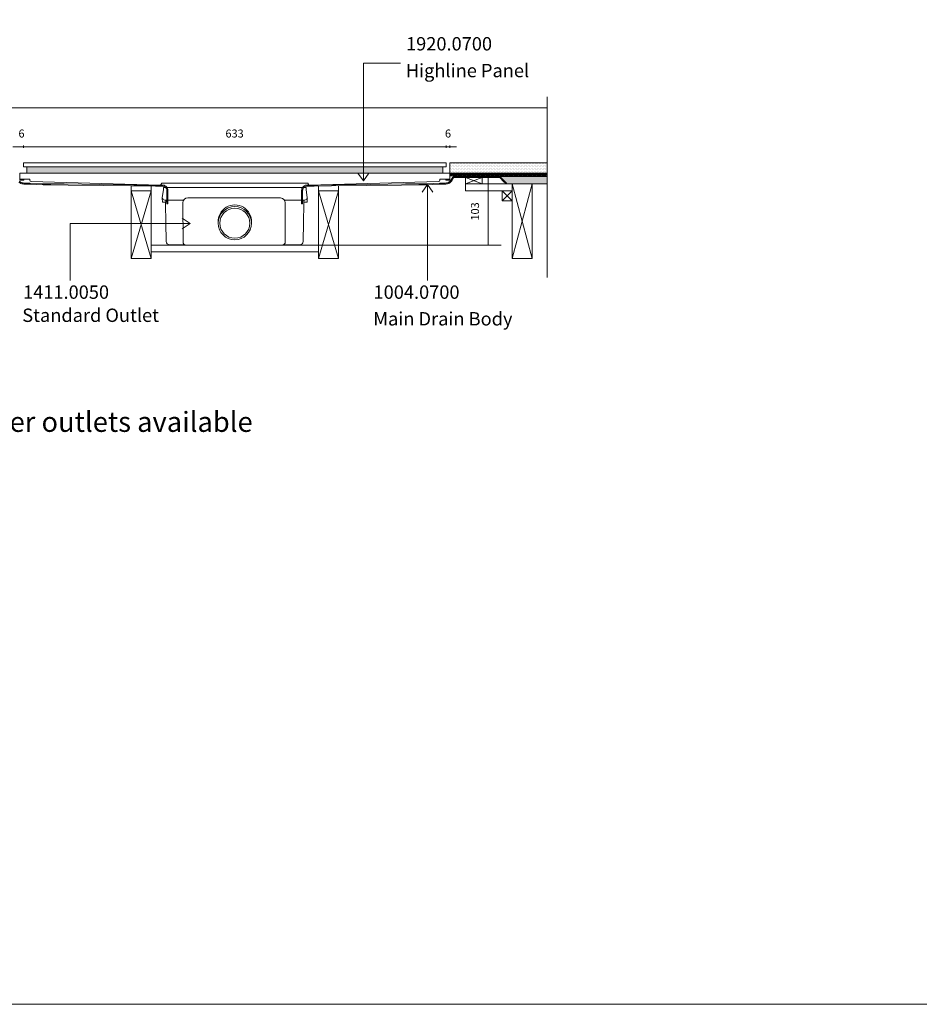
# Model space of a CAD drawing. Units: millimetres. Extents: x 5 to 2105, y 3 to 1488.
# Drawn here: x 382 to 1055, y 4 to 740 of the extents above; entities that cross this region are included whole.
import ezdxf

# ---------------------------------------------------------------- set-up
doc = ezdxf.new("R2010")
doc.units = ezdxf.units.MM
for name, color, linetype in [('PDF_0', 7, 'Continuous'), ('PDF_A52-A--', 7, 'Continuous'), ('PDF_Dimensions', 7, 'Continuous'), ('PDF_hatch', 7, 'Continuous'), ('PDF_Text', 7, 'Continuous')]:
    doc.layers.add(name, color=color, linetype=linetype)
doc.layers.add('PDF_A52-S--', color=7, linetype='Continuous', true_color=0x005f7f)
doc.layers.add('PDF_A52-S-H', color=7, linetype='Continuous', true_color=0x005f7f)
doc.styles.add('PDF Arial', font='arial.ttf')
doc.styles.add('PDF Calibri', font='calibri.ttf')
doc.styles.add('PDF Calibri Bold', font='calibrib.ttf')

msp = doc.modelspace()

# ---------------------------------------------------------------- linework, layer by layer
at = {"layer": 'PDF_0', "lineweight": 15}
for points in [[(2105.14, 1488.48), (2105.14, 3.55), (5.2, 3.55), (5.2, 1488.48)], [(384.9, 633.09), (701.14, 633.09), (701.14, 630.11), (384.9, 630.11)], [(387.4, 630.11), (387.4, 625.48), (698.63, 625.48), (698.63, 630.11)], [(700.92, 620.96), (701.88, 620.96), (702.89, 620.96), (703.9, 620.96), (703.9, 620.21), (702.89, 620.21), (701.88, 620.21), (700.92, 620.21)], [(715.71, 617.45), (728.22, 617.45), (728.22, 622.24), (715.71, 622.24)], [(480.51, 612.23), (465.5, 612.23), (465.5, 561.59), (480.51, 561.59)], [(605.53, 612.23), (620.53, 612.23), (620.53, 561.59), (605.53, 561.59)], [(743.01, 604.73), (750.51, 604.73), (750.51, 612.23), (743.01, 612.23)], [(750.51, 617.45), (765.51, 617.45), (765.51, 561.59), (750.51, 561.59)]]:
    msp.add_lwpolyline(points, close=True, dxfattribs=at)
at = {"layer": 'PDF_0', "lineweight": 5}
for points in [[(666.93, 707.68), (639.21, 707.68), (639.21, 619.63), (635.16, 625.48)], [(639.21, 619.63), (643.2, 625.48)], [(687.14, 545.09), (687.14, 617.02), (683.15, 611.17)], [(687.14, 617.02), (691.19, 611.17)], [(419.75, 545.09), (419.75, 587.76), (509.55, 587.76), (503.7, 591.8)], [(509.55, 587.76), (503.7, 583.77)]]:
    msp.add_lwpolyline(points, dxfattribs=at)
at = {"layer": 'PDF_0', "lineweight": 15}
for points in [[(776.63, 682.51), (776.63, 547.27)], [(309.41, 674.27), (776.63, 674.27)], [(776.63, 623.46), (704.01, 623.46), (704.01, 633.09), (776.63, 633.09)], [(703.9, 620.96), (703.9, 621.49), (703.9, 624.2), (703.9, 625.48), (382.13, 625.48), (382.13, 624.2), (382.13, 621.49), (382.13, 620.96), (382.13, 620.21), (383.15, 620.21), (384.16, 620.21), (385.17, 620.21), (385.17, 620.96), (384.16, 620.96), (383.15, 620.96), (382.13, 620.96)], [(704.01, 625.48), (776.63, 625.48)], [(704.01, 623.73), (705.5, 623.73), (705.5, 624.47), (706.51, 624.47), (706.51, 623.73), (709.01, 623.73), (709.01, 624.47), (710.02, 624.47), (710.02, 623.73), (712.52, 623.73), (712.52, 624.47), (713.53, 624.47), (713.53, 623.73), (716.03, 623.73), (716.03, 624.47), (717.04, 624.47), (717.04, 623.73), (719.54, 623.73), (719.54, 624.47), (720.5, 624.47), (720.5, 623.73), (723, 623.73), (723, 624.47), (724.01, 624.47), (724.01, 623.73), (726.51, 623.73), (726.51, 624.47), (727.52, 624.47), (727.52, 623.73), (730.02, 623.73), (730.02, 624.47), (731.04, 624.47), (731.04, 623.73), (733.54, 623.73), (733.54, 624.47), (734.55, 624.47), (734.55, 623.73), (737.05, 623.73), (737.05, 624.47), (738, 624.47), (738, 623.73), (740.51, 623.73), (740.51, 624.47), (741.52, 624.47), (741.52, 623.73), (744.02, 623.73), (744.02, 624.47), (745.03, 624.47), (745.03, 623.73), (747.53, 623.73), (747.53, 624.47), (748.54, 624.47), (748.54, 623.73), (751.04, 623.73), (751.04, 624.47), (752.05, 624.47), (752.05, 623.73), (754.55, 623.73), (754.55, 624.47), (755.51, 624.47), (755.51, 623.73), (758.01, 623.73), (758.01, 624.47), (759.02, 624.47), (759.02, 623.73), (761.52, 623.73), (761.52, 624.47), (762.53, 624.47), (762.53, 623.73), (765.03, 623.73), (765.03, 624.47), (766.04, 624.47), (766.04, 623.73), (768.54, 623.73), (768.54, 624.47), (769.5, 624.47), (769.5, 623.73), (772, 623.73), (772, 624.47), (773.01, 624.47), (773.01, 623.73), (775.51, 623.73), (775.51, 624.47), (776.52, 624.47), (776.52, 623.73), (776.63, 623.73)], [(706.67, 623.46), (706.67, 622.66)], [(714.17, 623.46), (714.17, 622.98)], [(715.71, 622.24), (728.22, 617.45)], [(728.22, 622.24), (715.71, 617.45), (750.51, 617.45), (750.51, 612.23), (715.71, 612.23), (715.71, 617.45)], [(721.67, 623.46), (721.67, 622.98)], [(729.17, 623.46), (729.17, 622.98)], [(736.67, 623.46), (736.67, 622.98)], [(741.41, 622.98), (776.63, 622.98)], [(744.18, 623.46), (744.18, 622.98)], [(751.68, 623.46), (751.68, 622.98)], [(759.18, 623.46), (759.18, 622.98)], [(766.68, 623.46), (766.68, 622.98)], [(774.18, 623.46), (774.18, 622.98)], [(465.5, 561.59), (480.51, 612.23), (480.51, 615.85), (465.5, 615.85), (465.5, 612.23), (480.51, 561.59)], [(605.53, 561.59), (620.53, 612.23), (620.53, 615.85)], [(620.53, 561.59), (605.53, 612.23), (605.53, 615.85)], [(743.01, 612.23), (750.51, 604.73)], [(750.51, 612.23), (743.01, 604.73)], [(745.88, 617.45), (776.63, 617.45)], [(750.51, 561.59), (765.51, 617.45)], [(765.51, 561.59), (750.51, 617.45)], [(480.51, 571.48), (605.53, 571.48)], [(480.51, 566.48), (605.53, 566.48)]]:
    msp.add_lwpolyline(points, dxfattribs=at)
for points in [[(385.17, 620.96), (389.18, 621.01, -0.414223), (389.64, 620.48), (389.69, 620.08, 0.406546), (390.65, 619.04), (487.27, 616.49, 0.421884), (488.01, 617.24), (488.06, 617.47, -0.414242), (488.54, 617.93), (597.58, 617.98, -0.414242), (598.03, 617.45), (598.03, 617.24, 0.421884), (598.82, 616.49)], [(598.77, 616.49), (695.44, 619.1, 0.406556), (696.4, 620.06), (696.4, 620.51, -0.414242), (696.88, 620.96), (700.92, 620.96)]]:
    msp.add_lwpolyline(points, format="xyb", dxfattribs=at)
at = {"layer": 'PDF_0', "transparency": 33554559}
for points in [[(714.17, 623.46), (706.67, 623.46), (714.17, 622.98)], [(706.67, 623.46), (714.17, 622.98), (706.67, 622.98)], [(707.95, 622.98), (706.67, 622.98), (707.52, 622.93)], [(706.67, 622.98), (707.52, 622.93), (706.67, 622.93)], [(706.67, 622.93), (706.67, 622.82), (707.09, 622.82)], [(706.67, 622.93), (707.52, 622.93), (707.09, 622.82)], [(706.67, 622.82), (707.09, 622.82), (706.67, 622.66)], [(729.17, 623.46), (721.67, 623.46), (729.17, 622.98)], [(721.67, 623.46), (729.17, 622.98), (721.67, 622.98)], [(744.18, 623.46), (736.67, 623.46), (744.18, 622.98)], [(736.67, 623.46), (744.18, 622.98), (736.67, 622.98)], [(759.18, 623.46), (751.68, 623.46), (759.18, 622.98)], [(751.68, 623.46), (759.18, 622.98), (751.68, 622.98)], [(774.18, 623.46), (766.68, 623.46), (774.18, 622.98)], [(766.68, 623.46), (774.18, 622.98), (766.68, 622.98)]]:
    msp.add_solid(points, dxfattribs=at)
at = {"layer": 'PDF_0', "color": 9, "true_color": 0xc6c7ca, "transparency": 33554559}
for points in [[(776.63, 622.98), (741.41, 622.98), (776.63, 617.98)], [(741.41, 622.98), (776.63, 617.98), (746.41, 617.98)], [(746.41, 617.98), (776.63, 617.45), (745.88, 617.45)], [(776.63, 617.98), (746.41, 617.98), (776.63, 617.45)]]:
    msp.add_solid(points, dxfattribs=at)
at = {"layer": 'PDF_A52-A--', "lineweight": 15}
for points in [[(596.45, 614.64, 0.202109), (596.06, 614.73), (489.98, 614.73, 0.202109), (489.66, 614.58), (489.6, 613.03), (488.75, 607.07), (488.75, 606.7), (488.86, 603.72), (491.41, 603.72)], [(488.79, 606.71, 0.313953), (490.67, 605.16), (504.23, 605.16), (504.82, 605.16)], [(577.28, 606.81), (507.82, 606.86, 0.414209), (504.23, 603.3), (504.29, 574.01, 0.41422), (506.73, 571.48), (578.29, 571.48, 0.41422), (580.79, 573.98), (580.79, 603.3, 0.414209), (577.28, 606.81)], [(597.3, 606.71, -0.314665), (595.37, 605.16), (581.8, 605.16), (580.21, 605.16)], [(491.25, 603.72), (491.25, 602.5), (491.52, 588.35), (491.78, 574.19, 0.408431), (494.28, 571.75), (505.62, 571.75)], [(579.41, 571.75), (591.75, 571.75, 0.408431), (594.25, 574.19), (594.52, 588.35), (594.78, 602.5), (594.78, 603.72)]]:
    msp.add_lwpolyline(points, format="xyb", dxfattribs=at)
msp.add_lwpolyline([(594.62, 605.16), (594.62, 603.72), (597.18, 603.72), (597.28, 606.7), (597.28, 607.07), (596.43, 613.03), (596.38, 614.58)], dxfattribs=at)
msp.add_lwpolyline([(491.41, 603.72), (491.41, 605.16)], close=True, dxfattribs=at)
for radius in [12.48, 11.25]:
    msp.add_circle((543.04, 587.95), radius, dxfattribs=at)
msp.add_arc((543.04, 589.17), 12.48, 357.17076, 182.86782, dxfattribs=at)
at = {"layer": 'PDF_A52-S--', "lineweight": 13}
msp.add_lwpolyline([(381.92, 619.36), (382.51, 618.88), (383.15, 618.51), (383.84, 618.19), (384.58, 618.03), (385.27, 617.98), (385.38, 617.98), (385.43, 617.98), (385.59, 617.98), (386.18, 617.93), (387.35, 617.93), (389.69, 617.82), (399, 617.5), (400.17, 617.45), (400.76, 617.45), (401.02, 617.45), (401.13, 617.45), (401.5, 617.45), (402.3, 617.45), (415.33, 617.29), (441.45, 616.97), (467.52, 616.65), (480.56, 616.49), (487.1, 616.44), (488.7, 616.38), (489.07, 616.38), (489.12, 616.38), (489.18, 616.38), (489.34, 616.38), (490.08, 616.28), (490.77, 616.01), (491.41, 615.59), (491.94, 615.11), (492.42, 614.52), (492.74, 613.83), (492.95, 613.14), (493.01, 612.39), (493.01, 606.49), (493.01, 603.56), (493.01, 602.82), (493.01, 602.5), (492.9, 602.5), (492.42, 602.5), (492.32, 602.5), (492.26, 602.5), (492.26, 603.24), (492.26, 606.17), (492.26, 612.07), (492.26, 612.39), (492.26, 612.55), (492.26, 612.87), (492.1, 613.46), (491.84, 613.99), (491.52, 614.47), (491.09, 614.89), (490.56, 615.27), (490.03, 615.48), (489.44, 615.64), (489.12, 615.64), (489.07, 615.64), (488.91, 615.64), (488.49, 615.64), (486.84, 615.69), (483.59, 615.69), (470.56, 615.85), (444.43, 616.17), (418.37, 616.49), (405.33, 616.65), (402.03, 616.7), (401.23, 616.7), (401.13, 616.7), (401.07, 616.7), (400.97, 616.7), (400.7, 616.7), (399.53, 616.76), (390.22, 617.08), (385.54, 617.24), (385.38, 617.24), (385.33, 617.24), (385.22, 617.24), (385.06, 617.24), (384.63, 617.29), (383.78, 617.45), (382.99, 617.77), (382.24, 618.19), (381.55, 618.73)], dxfattribs=at)
msp.add_lwpolyline([(593.03, 612.39), (593.03, 606.49), (593.03, 603.56), (593.03, 602.82), (593.03, 602.5), (593.19, 602.5), (593.61, 602.5), (593.72, 602.5), (593.77, 602.5), (593.77, 603.24), (593.77, 606.17), (593.77, 612.07), (593.77, 612.39), (593.77, 612.55), (593.83, 612.87), (593.93, 613.46), (594.2, 613.99), (594.52, 614.47), (595, 614.89), (595.48, 615.27), (596.01, 615.48), (596.59, 615.64), (596.91, 615.64), (596.97, 615.64), (597.18, 615.64), (597.55, 615.64), (599.2, 615.69), (602.45, 615.69), (615.48, 615.85), (641.6, 616.17), (667.67, 616.49), (680.76, 616.65), (684, 616.7), (684.8, 616.7), (684.91, 616.7), (684.96, 616.7), (685.02, 616.7), (685.07, 616.7), (685.39, 616.7), (686.5, 616.76), (695.87, 617.08), (700.5, 617.24), (700.66, 617.24), (700.71, 617.24), (700.82, 617.24), (701.03, 617.24), (701.4, 617.29), (702.25, 617.45), (703.05, 617.77), (703.8, 618.19), (704.49, 618.73), (705.13, 619.36), (705.6, 620.06), (705.98, 620.8), (706.14, 621.17), (706.14, 621.28), (706.19, 621.33), (706.24, 621.39), (706.46, 621.6), (706.99, 622.02), (707.63, 622.18), (707.95, 622.24), (708.05, 622.24), (708.21, 622.24), (708.48, 622.24), (709.12, 622.24), (710.34, 622.24), (712.79, 622.24), (722.63, 622.24), (732.42, 622.24), (737.37, 622.24), (739.81, 622.24), (741.04, 622.24), (741.09, 622.24), (741.09, 622.18), (741.14, 622.18), (741.14, 622.13), (741.25, 622.08), (744.07, 619.2), (745.51, 617.82), (745.88, 617.45), (745.93, 617.5), (745.98, 617.55), (746.3, 617.87), (746.36, 617.93), (746.41, 617.98), (746.2, 618.14), (745.83, 618.51), (744.34, 620), (741.36, 622.98), (721.57, 622.98), (711.62, 622.98), (709.17, 622.98), (708.53, 622.98), (708.21, 622.98), (708.1, 622.98), (708, 622.98), (707.95, 622.98), (707.84, 622.98), (707.41, 622.93), (706.99, 622.82), (706.56, 622.61), (706.19, 622.4), (705.87, 622.08), (705.55, 621.76), (705.44, 621.54), (705.34, 621.23), (705.02, 620.59), (704.65, 619.95), (704.11, 619.36), (703.53, 618.88), (702.89, 618.51), (702.2, 618.19), (701.45, 618.03), (700.76, 617.98), (700.66, 617.98), (700.6, 617.98), (700.44, 617.98), (699.86, 617.93), (698.69, 617.93), (696.35, 617.82), (687.04, 617.5), (685.87, 617.45), (685.28, 617.45), (685.02, 617.45), (684.91, 617.45), (684.59, 617.45), (683.74, 617.45), (670.7, 617.29), (644.63, 616.97), (618.51, 616.65), (605.48, 616.49), (598.99, 616.44), (597.34, 616.38), (596.97, 616.38), (596.91, 616.38), (596.86, 616.38), (596.7, 616.38), (595.95, 616.28), (595.26, 616.01), (594.62, 615.59), (594.09, 615.11), (593.61, 614.52), (593.29, 613.83), (593.08, 613.14)], close=True, dxfattribs=at)
at = {"layer": 'PDF_A52-S-H', "lineweight": 13}
msp.add_lwpolyline([(717.15, 622.98), (707.95, 622.98)], dxfattribs=at)
at = {"layer": 'PDF_Dimensions', "lineweight": 13}
for points in [[(389.9, 645.17), (384.9, 645.17), (382.03, 645.17), (377.03, 645.17)], [(384.9, 645.17), (701.14, 645.17)], [(709.01, 645.17), (704.01, 645.17), (701.14, 645.17), (696.13, 645.17)], [(704.01, 644.21), (704.01, 646.18)], [(731.62, 622.98), (733.59, 622.98)], [(732.63, 622.98), (732.63, 571.48)], [(605.53, 571.48), (742.26, 571.48)], [(731.62, 571.48), (733.59, 571.48)]]:
    msp.add_lwpolyline(points, dxfattribs=at)
for points in [[(384.9, 646.18), (384.9, 644.21)], [(701.14, 646.18), (701.14, 644.21)]]:
    msp.add_lwpolyline(points, close=True, dxfattribs=at)
at = {"layer": 'PDF_hatch', "lineweight": 9}
for points in [[(704.22, 632.4), (704.22, 632.4)], [(704.22, 630.22), (704.22, 630.22)], [(704.22, 628.04), (704.22, 628.04)], [(704.75, 631.28), (704.75, 631.28)], [(704.75, 629.1), (704.75, 629.1)], [(704.75, 626.92), (704.75, 626.92)], [(705.29, 632.4), (705.29, 632.4)], [(705.29, 630.22), (705.29, 630.22)], [(705.29, 628.04), (705.29, 628.04)], [(705.87, 631.28), (705.87, 631.28)], [(705.87, 629.1), (705.87, 629.1)], [(705.87, 626.92), (705.87, 626.92)], [(706.4, 632.4), (706.4, 632.4)], [(706.4, 630.22), (706.4, 630.22)], [(706.4, 628.04), (706.4, 628.04)], [(706.93, 631.28), (706.93, 631.28)], [(706.93, 629.1), (706.93, 629.1)], [(706.93, 626.92), (706.93, 626.92)], [(707.47, 632.4), (707.47, 632.4)], [(707.47, 630.22), (707.47, 630.22)], [(707.47, 628.04), (707.47, 628.04)], [(708.05, 631.28), (708.05, 631.28)], [(708.05, 629.1), (708.05, 629.1)], [(708.05, 626.92), (708.05, 626.92)], [(708.58, 632.4), (708.58, 632.4)], [(708.58, 630.22), (708.58, 630.22)], [(708.58, 628.04), (708.58, 628.04)], [(709.12, 631.28), (709.12, 631.28)], [(709.12, 629.1), (709.12, 629.1)], [(709.12, 626.92), (709.12, 626.92)], [(709.7, 632.4), (709.7, 632.4)], [(709.7, 630.22), (709.7, 630.22)], [(709.7, 628.04), (709.7, 628.04)], [(710.23, 631.28), (710.23, 631.28)], [(710.23, 629.1), (710.23, 629.1)], [(710.23, 626.92), (710.23, 626.92)], [(710.76, 632.4), (710.76, 632.4)], [(710.76, 630.22), (710.76, 630.22)], [(710.76, 628.04), (710.76, 628.04)], [(711.3, 631.28), (711.3, 631.28)], [(711.3, 629.1), (711.3, 629.1)], [(711.3, 626.92), (711.3, 626.92)], [(711.88, 632.4), (711.88, 632.4)], [(711.88, 630.22), (711.88, 630.22)], [(711.88, 628.04), (711.88, 628.04)], [(712.41, 631.28), (712.41, 631.28)], [(712.41, 629.1), (712.41, 629.1)], [(712.41, 626.92), (712.41, 626.92)], [(712.95, 632.4), (712.95, 632.4)], [(712.95, 630.22), (712.95, 630.22)], [(712.95, 628.04), (712.95, 628.04)], [(713.53, 631.28), (713.53, 631.28)], [(713.53, 629.1), (713.53, 629.1)], [(713.53, 626.92), (713.53, 626.92)], [(714.06, 632.4), (714.06, 632.4)], [(714.06, 630.22), (714.06, 630.22)], [(714.06, 628.04), (714.06, 628.04)], [(714.6, 631.28), (714.6, 631.28)], [(714.6, 629.1), (714.6, 629.1)], [(714.6, 626.92), (714.6, 626.92)], [(715.13, 632.4), (715.13, 632.4)], [(715.13, 630.22), (715.13, 630.22)], [(715.13, 628.04), (715.13, 628.04)], [(715.71, 631.28), (715.71, 631.28)], [(715.71, 629.1), (715.71, 629.1)], [(715.71, 626.92), (715.71, 626.92)], [(716.24, 632.4), (716.24, 632.4)], [(716.24, 630.22), (716.24, 630.22)], [(716.24, 628.04), (716.24, 628.04)], [(716.78, 631.28), (716.78, 631.28)], [(716.78, 629.1), (716.78, 629.1)], [(716.78, 626.92), (716.78, 626.92)], [(717.31, 632.4), (717.31, 632.4)], [(717.31, 630.22), (717.31, 630.22)], [(717.31, 628.04), (717.31, 628.04)], [(717.89, 631.28), (717.89, 631.28)], [(717.89, 629.1), (717.89, 629.1)], [(717.89, 626.92), (717.89, 626.92)], [(718.43, 632.4), (718.43, 632.4)], [(718.43, 630.22), (718.43, 630.22)], [(718.43, 628.04), (718.43, 628.04)], [(718.96, 631.28), (718.96, 631.28)], [(718.96, 629.1), (718.96, 629.1)], [(718.96, 626.92), (718.96, 626.92)], [(719.54, 632.4), (719.54, 632.4)], [(719.54, 630.22), (719.54, 630.22)], [(719.54, 628.04), (719.54, 628.04)], [(720.08, 631.28), (720.08, 631.28)], [(720.08, 629.1), (720.08, 629.1)], [(720.08, 626.92), (720.08, 626.92)], [(720.61, 632.4), (720.61, 632.4)], [(720.61, 630.22), (720.61, 630.22)], [(720.61, 628.04), (720.61, 628.04)], [(721.14, 631.28), (721.14, 631.28)], [(721.14, 629.1), (721.14, 629.1)], [(721.14, 626.92), (721.14, 626.92)], [(721.72, 632.4), (721.72, 632.4)], [(721.72, 630.22), (721.72, 630.22)], [(721.72, 628.04), (721.72, 628.04)], [(722.26, 631.28), (722.26, 631.28)], [(722.26, 629.1), (722.26, 629.1)], [(722.26, 626.92), (722.26, 626.92)], [(722.79, 632.4), (722.79, 632.4)], [(722.79, 630.22), (722.79, 630.22)], [(722.79, 628.04), (722.79, 628.04)], [(723.37, 631.28), (723.37, 631.28)], [(723.37, 629.1), (723.37, 629.1)], [(723.37, 626.92), (723.37, 626.92)], [(723.91, 632.4), (723.91, 632.4)], [(723.91, 630.22), (723.91, 630.22)], [(723.91, 628.04), (723.91, 628.04)], [(724.44, 631.28), (724.44, 631.28)], [(724.44, 629.1), (724.44, 629.1)], [(724.44, 626.92), (724.44, 626.92)], [(724.97, 632.4), (724.97, 632.4)], [(724.97, 630.22), (724.97, 630.22)], [(724.97, 628.04), (724.97, 628.04)], [(725.56, 631.28), (725.56, 631.28)], [(725.56, 629.1), (725.56, 629.1)], [(725.56, 626.92), (725.56, 626.92)], [(726.09, 632.4), (726.09, 632.4)], [(726.09, 630.22), (726.09, 630.22)], [(726.09, 628.04), (726.09, 628.04)], [(726.62, 631.28), (726.62, 631.28)], [(726.62, 629.1), (726.62, 629.1)], [(726.62, 626.92), (726.62, 626.92)], [(727.2, 632.4), (727.2, 632.4)], [(727.2, 630.22), (727.2, 630.22)], [(727.2, 628.04), (727.2, 628.04)], [(727.74, 631.28), (727.74, 631.28)], [(727.74, 629.1), (727.74, 629.1)], [(727.74, 626.92), (727.74, 626.92)], [(728.27, 632.4), (728.27, 632.4)], [(728.27, 630.22), (728.27, 630.22)], [(728.27, 628.04), (728.27, 628.04)], [(728.8, 631.28), (728.8, 631.28)], [(728.8, 629.1), (728.8, 629.1)], [(728.8, 626.92), (728.8, 626.92)], [(729.39, 632.4), (729.39, 632.4)], [(729.39, 630.22), (729.39, 630.22)], [(729.39, 628.04), (729.39, 628.04)], [(729.92, 631.28), (729.92, 631.28)], [(729.92, 629.1), (729.92, 629.1)], [(729.92, 626.92), (729.92, 626.92)], [(730.45, 632.4), (730.45, 632.4)], [(730.45, 630.22), (730.45, 630.22)], [(730.45, 628.04), (730.45, 628.04)], [(730.98, 631.28), (730.98, 631.28)], [(730.98, 629.1), (730.98, 629.1)], [(730.98, 626.92), (730.98, 626.92)], [(731.57, 632.4), (731.57, 632.4)], [(731.57, 630.22), (731.57, 630.22)], [(731.57, 628.04), (731.57, 628.04)], [(732.1, 631.28), (732.1, 631.28)], [(732.1, 629.1), (732.1, 629.1)], [(732.1, 626.92), (732.1, 626.92)], [(732.63, 632.4), (732.63, 632.4)], [(732.63, 630.22), (732.63, 630.22)], [(732.63, 628.04), (732.63, 628.04)], [(733.22, 631.28), (733.22, 631.28)], [(733.22, 629.1), (733.22, 629.1)], [(733.22, 626.92), (733.22, 626.92)], [(733.75, 632.4), (733.75, 632.4)], [(733.75, 630.22), (733.75, 630.22)], [(733.75, 628.04), (733.75, 628.04)], [(734.28, 631.28), (734.28, 631.28)], [(734.28, 629.1), (734.28, 629.1)], [(734.28, 626.92), (734.28, 626.92)], [(734.81, 632.4), (734.81, 632.4)], [(734.81, 630.22), (734.81, 630.22)], [(734.81, 628.04), (734.81, 628.04)], [(735.4, 631.28), (735.4, 631.28)], [(735.4, 629.1), (735.4, 629.1)], [(735.4, 626.92), (735.4, 626.92)], [(735.93, 632.4), (735.93, 632.4)], [(735.93, 630.22), (735.93, 630.22)], [(735.93, 628.04), (735.93, 628.04)], [(736.46, 631.28), (736.46, 631.28)], [(736.46, 629.1), (736.46, 629.1)], [(736.46, 626.92), (736.46, 626.92)], [(737.05, 632.4), (737.05, 632.4)], [(737.05, 630.22), (737.05, 630.22)], [(737.05, 628.04), (737.05, 628.04)], [(737.58, 631.28), (737.58, 631.28)], [(737.58, 629.1), (737.58, 629.1)], [(737.58, 626.92), (737.58, 626.92)], [(738.11, 632.4), (738.11, 632.4)], [(738.11, 630.22), (738.11, 630.22)], [(738.11, 628.04), (738.11, 628.04)], [(738.64, 631.28), (738.64, 631.28)], [(738.64, 629.1), (738.64, 629.1)], [(738.64, 626.92), (738.64, 626.92)], [(739.23, 632.4), (739.23, 632.4)], [(739.23, 630.22), (739.23, 630.22)], [(739.23, 628.04), (739.23, 628.04)], [(739.76, 631.28), (739.76, 631.28)], [(739.76, 629.1), (739.76, 629.1)], [(739.76, 626.92), (739.76, 626.92)], [(740.29, 632.4), (740.29, 632.4)], [(740.29, 630.22), (740.29, 630.22)], [(740.29, 628.04), (740.29, 628.04)], [(740.88, 631.28), (740.88, 631.28)], [(740.88, 629.1), (740.88, 629.1)], [(740.88, 626.92), (740.88, 626.92)], [(741.41, 632.4), (741.41, 632.4)], [(741.41, 630.22), (741.41, 630.22)], [(741.41, 628.04), (741.41, 628.04)], [(741.94, 631.28), (741.94, 631.28)], [(741.94, 629.1), (741.94, 629.1)], [(741.94, 626.92), (741.94, 626.92)], [(742.47, 632.4), (742.47, 632.4)], [(742.47, 630.22), (742.47, 630.22)], [(742.47, 628.04), (742.47, 628.04)], [(743.06, 631.28), (743.06, 631.28)], [(743.06, 629.1), (743.06, 629.1)], [(743.06, 626.92), (743.06, 626.92)], [(743.59, 632.4), (743.59, 632.4)], [(743.59, 630.22), (743.59, 630.22)], [(743.59, 628.04), (743.59, 628.04)], [(744.12, 631.28), (744.12, 631.28)], [(744.12, 629.1), (744.12, 629.1)], [(744.12, 626.92), (744.12, 626.92)], [(744.65, 632.4), (744.65, 632.4)], [(744.65, 630.22), (744.65, 630.22)], [(744.65, 628.04), (744.65, 628.04)], [(745.24, 631.28), (745.24, 631.28)], [(745.24, 629.1), (745.24, 629.1)], [(745.24, 626.92), (745.24, 626.92)], [(745.77, 632.4), (745.77, 632.4)], [(745.77, 630.22), (745.77, 630.22)], [(745.77, 628.04), (745.77, 628.04)], [(746.3, 631.28), (746.3, 631.28)], [(746.3, 629.1), (746.3, 629.1)], [(746.3, 626.92), (746.3, 626.92)], [(746.89, 632.4), (746.89, 632.4)], [(746.89, 630.22), (746.89, 630.22)], [(746.89, 628.04), (746.89, 628.04)], [(747.42, 631.28), (747.42, 631.28)], [(747.42, 629.1), (747.42, 629.1)], [(747.42, 626.92), (747.42, 626.92)], [(747.95, 632.4), (747.95, 632.4)], [(747.95, 630.22), (747.95, 630.22)], [(747.95, 628.04), (747.95, 628.04)], [(748.49, 631.28), (748.49, 631.28)], [(748.49, 629.1), (748.49, 629.1)], [(748.49, 626.92), (748.49, 626.92)], [(749.07, 632.4), (749.07, 632.4)], [(749.07, 630.22), (749.07, 630.22)], [(749.07, 628.04), (749.07, 628.04)], [(749.6, 631.28), (749.6, 631.28)], [(749.6, 629.1), (749.6, 629.1)], [(749.6, 626.92), (749.6, 626.92)], [(750.13, 632.4), (750.13, 632.4)], [(750.13, 630.22), (750.13, 630.22)], [(750.13, 628.04), (750.13, 628.04)], [(750.72, 631.28), (750.72, 631.28)], [(750.72, 629.1), (750.72, 629.1)], [(750.72, 626.92), (750.72, 626.92)], [(751.25, 632.4), (751.25, 632.4)], [(751.25, 630.22), (751.25, 630.22)], [(751.25, 628.04), (751.25, 628.04)], [(751.78, 631.28), (751.78, 631.28)], [(751.78, 629.1), (751.78, 629.1)], [(751.78, 626.92), (751.78, 626.92)], [(752.32, 632.4), (752.32, 632.4)], [(752.32, 630.22), (752.32, 630.22)], [(752.32, 628.04), (752.32, 628.04)], [(752.9, 631.28), (752.9, 631.28)], [(752.9, 629.1), (752.9, 629.1)], [(752.9, 626.92), (752.9, 626.92)], [(753.43, 632.4), (753.43, 632.4)], [(753.43, 630.22), (753.43, 630.22)], [(753.43, 628.04), (753.43, 628.04)], [(753.97, 631.28), (753.97, 631.28)], [(753.97, 629.1), (753.97, 629.1)], [(753.97, 626.92), (753.97, 626.92)], [(754.5, 632.4), (754.5, 632.4)], [(754.5, 630.22), (754.5, 630.22)], [(754.5, 628.04), (754.5, 628.04)], [(755.08, 631.28), (755.08, 631.28)], [(755.08, 629.1), (755.08, 629.1)], [(755.08, 626.92), (755.08, 626.92)], [(755.61, 632.4), (755.61, 632.4)], [(755.61, 630.22), (755.61, 630.22)], [(755.61, 628.04), (755.61, 628.04)], [(756.15, 631.28), (756.15, 631.28)], [(756.15, 629.1), (756.15, 629.1)], [(756.15, 626.92), (756.15, 626.92)], [(756.73, 632.4), (756.73, 632.4)], [(756.73, 630.22), (756.73, 630.22)], [(756.73, 628.04), (756.73, 628.04)], [(757.26, 631.28), (757.26, 631.28)], [(757.26, 629.1), (757.26, 629.1)], [(757.26, 626.92), (757.26, 626.92)], [(757.8, 632.4), (757.8, 632.4)], [(757.8, 630.22), (757.8, 630.22)], [(757.8, 628.04), (757.8, 628.04)], [(758.33, 631.28), (758.33, 631.28)], [(758.33, 629.1), (758.33, 629.1)], [(758.33, 626.92), (758.33, 626.92)], [(758.91, 632.4), (758.91, 632.4)], [(758.91, 630.22), (758.91, 630.22)], [(758.91, 628.04), (758.91, 628.04)], [(759.45, 631.28), (759.45, 631.28)], [(759.45, 629.1), (759.45, 629.1)], [(759.45, 626.92), (759.45, 626.92)], [(759.98, 632.4), (759.98, 632.4)], [(759.98, 630.22), (759.98, 630.22)], [(759.98, 628.04), (759.98, 628.04)], [(760.56, 631.28), (760.56, 631.28)], [(760.56, 629.1), (760.56, 629.1)], [(760.56, 626.92), (760.56, 626.92)], [(761.09, 632.4), (761.09, 632.4)], [(761.09, 630.22), (761.09, 630.22)], [(761.09, 628.04), (761.09, 628.04)], [(761.63, 631.28), (761.63, 631.28)], [(761.63, 629.1), (761.63, 629.1)], [(761.63, 626.92), (761.63, 626.92)], [(762.16, 632.4), (762.16, 632.4)], [(762.16, 630.22), (762.16, 630.22)], [(762.16, 628.04), (762.16, 628.04)], [(762.74, 631.28), (762.74, 631.28)], [(762.74, 629.1), (762.74, 629.1)], [(762.74, 626.92), (762.74, 626.92)], [(763.28, 632.4), (763.28, 632.4)], [(763.28, 630.22), (763.28, 630.22)], [(763.28, 628.04), (763.28, 628.04)], [(763.81, 631.28), (763.81, 631.28)], [(763.81, 629.1), (763.81, 629.1)], [(763.81, 626.92), (763.81, 626.92)], [(764.39, 632.4), (764.39, 632.4)], [(764.39, 630.22), (764.39, 630.22)], [(764.39, 628.04), (764.39, 628.04)], [(764.92, 631.28), (764.92, 631.28)], [(764.92, 629.1), (764.92, 629.1)], [(764.92, 626.92), (764.92, 626.92)], [(765.46, 632.4), (765.46, 632.4)], [(765.46, 630.22), (765.46, 630.22)], [(765.46, 628.04), (765.46, 628.04)], [(765.99, 631.28), (765.99, 631.28)], [(765.99, 629.1), (765.99, 629.1)], [(765.99, 626.92), (765.99, 626.92)], [(766.57, 632.4), (766.57, 632.4)], [(766.57, 630.22), (766.57, 630.22)], [(766.57, 628.04), (766.57, 628.04)], [(767.11, 631.28), (767.11, 631.28)], [(767.11, 629.1), (767.11, 629.1)], [(767.11, 626.92), (767.11, 626.92)], [(767.64, 632.4), (767.64, 632.4)], [(767.64, 630.22), (767.64, 630.22)], [(767.64, 628.04), (767.64, 628.04)], [(768.17, 631.28), (768.17, 631.28)], [(768.17, 629.1), (768.17, 629.1)], [(768.17, 626.92), (768.17, 626.92)], [(768.76, 632.4), (768.76, 632.4)], [(768.76, 630.22), (768.76, 630.22)], [(768.76, 628.04), (768.76, 628.04)], [(769.29, 631.28), (769.29, 631.28)], [(769.29, 629.1), (769.29, 629.1)], [(769.29, 626.92), (769.29, 626.92)], [(769.82, 632.4), (769.82, 632.4)], [(769.82, 630.22), (769.82, 630.22)], [(769.82, 628.04), (769.82, 628.04)], [(770.4, 631.28), (770.4, 631.28)], [(770.4, 629.1), (770.4, 629.1)], [(770.4, 626.92), (770.4, 626.92)], [(770.94, 632.4), (770.94, 632.4)], [(770.94, 630.22), (770.94, 630.22)], [(770.94, 628.04), (770.94, 628.04)], [(771.47, 631.28), (771.47, 631.28)], [(771.47, 629.1), (771.47, 629.1)], [(771.47, 626.92), (771.47, 626.92)], [(772, 632.4), (772, 632.4)], [(772, 630.22), (772, 630.22)], [(772, 628.04), (772, 628.04)], [(772.59, 631.28), (772.59, 631.28)], [(772.59, 629.1), (772.59, 629.1)], [(772.59, 626.92), (772.59, 626.92)], [(773.12, 632.4), (773.12, 632.4)], [(773.12, 630.22), (773.12, 630.22)], [(773.12, 628.04), (773.12, 628.04)], [(773.65, 631.28), (773.65, 631.28)], [(773.65, 629.1), (773.65, 629.1)], [(773.65, 626.92), (773.65, 626.92)], [(774.24, 632.4), (774.24, 632.4)], [(774.24, 630.22), (774.24, 630.22)], [(774.24, 628.04), (774.24, 628.04)], [(774.77, 631.28), (774.77, 631.28)], [(774.77, 629.1), (774.77, 629.1)], [(774.77, 626.92), (774.77, 626.92)], [(775.3, 632.4), (775.3, 632.4)], [(775.3, 630.22), (775.3, 630.22)], [(775.3, 628.04), (775.3, 628.04)], [(775.83, 631.28), (775.83, 631.28)], [(775.83, 629.1), (775.83, 629.1)], [(775.83, 626.92), (775.83, 626.92)], [(776.42, 632.4), (776.42, 632.4)], [(776.42, 630.22), (776.42, 630.22)], [(776.42, 628.04), (776.42, 628.04)], [(704.01, 624.63), (704.86, 625.48)], [(704.01, 623.73), (705.76, 625.48)], [(704.22, 625.85), (704.22, 625.85)], [(704.86, 623.73), (705.5, 624.36)], [(705.29, 625.85), (705.29, 625.85)], [(705.6, 624.47), (706.62, 625.48)], [(706.4, 625.85), (706.4, 625.85)], [(706.51, 624.47), (707.52, 625.48)], [(706.67, 623.73), (708.42, 625.48)], [(707.47, 625.85), (707.47, 625.85)], [(707.52, 623.73), (709.28, 625.48)], [(708.42, 623.73), (709.01, 624.31)], [(708.58, 625.85), (708.58, 625.85)], [(709.17, 624.47), (710.18, 625.48)], [(709.7, 625.85), (709.7, 625.85)], [(710.02, 624.47), (711.03, 625.48)], [(710.18, 623.73), (711.94, 625.48)], [(710.76, 625.85), (710.76, 625.85)], [(711.08, 623.73), (712.84, 625.48)], [(711.88, 625.85), (711.88, 625.85)], [(711.94, 623.73), (712.52, 624.31)], [(712.68, 624.47), (713.69, 625.48)], [(712.95, 625.85), (712.95, 625.85)], [(713.53, 624.42), (714.6, 625.48)], [(713.74, 623.73), (715.45, 625.48)], [(714.06, 625.85), (714.06, 625.85)], [(714.6, 623.73), (716.35, 625.48)], [(715.13, 625.85), (715.13, 625.85)], [(715.5, 623.73), (716.03, 624.26)], [(716.24, 625.85), (716.24, 625.85)], [(716.24, 624.47), (717.26, 625.48)], [(717.04, 624.36), (718.11, 625.48)], [(717.26, 623.73), (719.01, 625.48)], [(717.31, 625.85), (717.31, 625.85)], [(718.16, 623.73), (719.86, 625.48)], [(718.43, 625.85), (718.43, 625.85)], [(719.01, 623.73), (719.54, 624.2)], [(719.54, 625.85), (719.54, 625.85)], [(719.76, 624.47), (720.77, 625.48)], [(720.5, 624.36), (721.67, 625.48)], [(720.61, 625.85), (720.61, 625.85)], [(720.77, 623.73), (722.52, 625.48)], [(721.67, 623.73), (723.43, 625.48)], [(721.72, 625.85), (721.72, 625.85)], [(722.58, 623.73), (723, 624.2)], [(722.79, 625.85), (722.79, 625.85)], [(723.32, 624.47), (724.33, 625.48)], [(723.91, 625.85), (723.91, 625.85)], [(724.01, 624.31), (725.18, 625.48)], [(724.33, 623.73), (726.09, 625.48)], [(724.97, 625.85), (724.97, 625.85)], [(725.18, 623.73), (726.94, 625.48)], [(726.09, 625.85), (726.09, 625.85)], [(726.09, 623.73), (726.51, 624.15)], [(726.83, 624.47), (727.84, 625.48)], [(727.2, 625.85), (727.2, 625.85)], [(727.52, 624.26), (728.75, 625.48)], [(727.84, 623.73), (729.6, 625.48)], [(728.27, 625.85), (728.27, 625.85)], [(728.75, 623.73), (730.5, 625.48)], [(729.39, 625.85), (729.39, 625.85)], [(729.65, 623.73), (730.02, 624.1)], [(730.4, 624.47), (731.35, 625.48)], [(730.45, 625.85), (730.45, 625.85)], [(731.04, 624.26), (732.26, 625.48)], [(731.41, 623.73), (733.16, 625.48)], [(731.57, 625.85), (731.57, 625.85)], [(732.26, 623.73), (734.01, 625.48)], [(732.63, 625.85), (732.63, 625.85)], [(733.16, 623.73), (733.54, 624.1)], [(733.75, 625.85), (733.75, 625.85)], [(733.91, 624.47), (734.92, 625.48)], [(734.55, 624.2), (735.82, 625.48)], [(734.81, 625.85), (734.81, 625.85)], [(734.92, 623.73), (736.67, 625.48)], [(735.82, 623.73), (737.58, 625.48)], [(735.93, 625.85), (735.93, 625.85)], [(736.67, 623.73), (737.05, 624.05)], [(737.05, 625.85), (737.05, 625.85)], [(737.47, 624.47), (738.43, 625.48)], [(738, 624.15), (739.33, 625.48)], [(738.11, 625.85), (738.11, 625.85)], [(738.48, 623.73), (740.24, 625.48)], [(739.23, 625.85), (739.23, 625.85)], [(739.33, 623.73), (741.09, 625.48)], [(740.24, 623.73), (740.51, 623.99)], [(740.29, 625.85), (740.29, 625.85)], [(740.98, 624.47), (741.99, 625.48)], [(741.41, 625.85), (741.41, 625.85)], [(741.52, 624.15), (742.85, 625.48)], [(741.99, 623.73), (743.75, 625.48)], [(742.47, 625.85), (742.47, 625.85)], [(742.9, 623.73), (744.65, 625.48)], [(743.59, 625.85), (743.59, 625.85)], [(743.75, 623.73), (744.02, 623.99)], [(744.5, 624.47), (745.51, 625.48)], [(744.65, 625.85), (744.65, 625.85)], [(745.03, 624.1), (746.41, 625.48)], [(745.56, 623.73), (747.31, 625.48)], [(745.77, 625.85), (745.77, 625.85)], [(746.41, 623.73), (748.17, 625.48)], [(746.89, 625.85), (746.89, 625.85)], [(747.31, 623.73), (747.53, 623.94)], [(747.95, 625.85), (747.95, 625.85)], [(748.06, 624.47), (749.07, 625.48)], [(748.54, 624.05), (749.92, 625.48)], [(749.07, 625.85), (749.07, 625.85)], [(749.07, 623.73), (750.83, 625.48)], [(749.98, 623.73), (751.73, 625.48)], [(750.13, 625.85), (750.13, 625.85)], [(750.83, 623.73), (751.04, 623.89)], [(751.25, 625.85), (751.25, 625.85)], [(751.57, 624.47), (752.58, 625.48)], [(752.05, 624.05), (753.49, 625.48)], [(752.32, 625.85), (752.32, 625.85)], [(752.64, 623.73), (754.34, 625.48)], [(753.43, 625.85), (753.43, 625.85)], [(753.49, 623.73), (755.24, 625.48)], [(754.39, 623.73), (754.55, 623.89)], [(754.5, 625.85), (754.5, 625.85)], [(755.14, 624.47), (756.15, 625.48)], [(755.51, 623.99), (757, 625.48)], [(755.61, 625.85), (755.61, 625.85)], [(756.15, 623.73), (757.9, 625.48)], [(756.73, 625.85), (756.73, 625.85)], [(757.05, 623.73), (758.75, 625.48)], [(757.8, 625.85), (757.8, 625.85)], [(757.9, 623.73), (758.01, 623.83)], [(758.65, 624.47), (759.66, 625.48)], [(758.91, 625.85), (758.91, 625.85)], [(759.02, 623.94), (760.56, 625.48)], [(759.66, 623.73), (761.41, 625.48)], [(759.98, 625.85), (759.98, 625.85)], [(760.56, 623.73), (762.32, 625.48)], [(761.09, 625.85), (761.09, 625.85)], [(761.47, 623.73), (761.52, 623.78)], [(762.16, 625.85), (762.16, 625.85)], [(762.21, 624.47), (763.22, 625.48)], [(762.53, 623.94), (764.07, 625.48)], [(763.22, 623.73), (764.98, 625.48)], [(763.28, 625.85), (763.28, 625.85)], [(764.07, 623.73), (765.83, 625.48)], [(764.39, 625.85), (764.39, 625.85)], [(764.98, 623.73), (765.03, 623.78)], [(765.46, 625.85), (765.46, 625.85)], [(765.72, 624.47), (766.73, 625.48)], [(766.04, 623.89), (767.64, 625.48)], [(766.57, 625.85), (766.57, 625.85)], [(766.73, 623.73), (768.49, 625.48)], [(767.64, 625.85), (767.64, 625.85)], [(767.64, 623.73), (769.39, 625.48)], [(768.54, 623.73), (768.54, 623.73)], [(768.76, 625.85), (768.76, 625.85)], [(769.29, 624.47), (770.25, 625.48)], [(769.5, 623.83), (771.15, 625.48)], [(769.82, 625.85), (769.82, 625.85)], [(770.3, 623.73), (772.05, 625.48)], [(770.94, 625.85), (770.94, 625.85)], [(771.15, 623.73), (772.91, 625.48)], [(772, 625.85), (772, 625.85)], [(772.8, 624.47), (773.81, 625.48)], [(773.01, 623.83), (774.71, 625.48)], [(773.12, 625.85), (773.12, 625.85)], [(773.81, 623.73), (775.57, 625.48)], [(774.24, 625.85), (774.24, 625.85)], [(774.71, 623.73), (776.47, 625.48)], [(775.3, 625.85), (775.3, 625.85)], [(776.36, 624.47), (776.63, 624.79)], [(776.42, 625.85), (776.42, 625.85)], [(776.52, 623.78), (776.63, 623.89)]]:
    msp.add_lwpolyline(points, dxfattribs=at)
at = {"layer": 'PDF_hatch', "transparency": 33554559}
for points in [[(698.63, 630.11), (387.4, 630.11), (698.63, 625.48)], [(387.4, 630.11), (698.63, 625.48), (387.4, 625.48)]]:
    msp.add_solid(points, dxfattribs=at)

# ---------------------------------------------------------------- texts
at = {"layer": 'PDF_Text', "attachment_point": 7}
for s, insert, char_height, style in [('1920.0700', (671.13, 714.05), 10, 'PDF Calibri Bold'), ('Highline Panel', (670.97, 694.02), 9.9999, 'PDF Calibri'), ('6', (381.18, 650.17), 6, 'PDF Arial'), ('633', (536.05, 650.17), 6, 'PDF Arial'), ('6', (700.28, 650.17), 6, 'PDF Arial'), ('1411.0050', (384.58, 528.26), 10, 'PDF Calibri Bold'), ('1004.0700', (646.82, 528.26), 10, 'PDF Calibri Bold'), ('Standard Outlet', (384, 510.95), 9.9999, 'PDF Calibri'), ('Main Drain Body', (646.6, 508.3), 9.9999, 'PDF Calibri'), ('Other outlets available', (339.2, 427.14), 14.9998, 'PDF Calibri')]:
    msp.add_mtext(s, dxfattribs=dict(at, insert=insert, char_height=char_height, style=style))
at = {"layer": 'PDF_Text', "insert": (727.63, 589.94), "char_height": 6, "attachment_point": 7, "rotation": 90, "style": 'PDF Arial'}
msp.add_mtext('103', dxfattribs=at)

doc.saveas('drawing.dxf')
